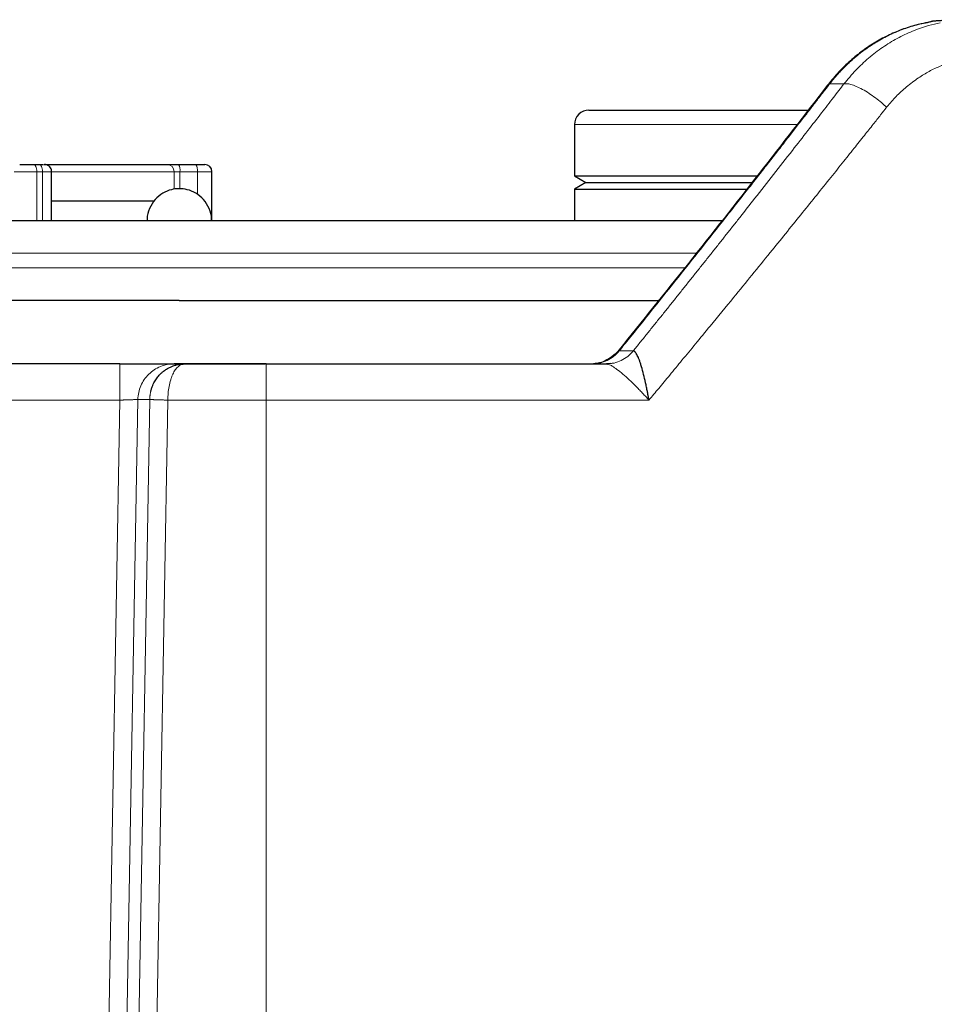
# Model space of a CAD drawing. Units: millimetres. Extents: x 0 to 420, y 0 to 297.
# Drawn here: x 127 to 144, y 216 to 234 of the extents above; entities that cross this region are included whole.
import ezdxf

# ---------------------------------------------------------------- set-up
doc = ezdxf.new("R2010")
doc.units = ezdxf.units.MM
doc.styles.add('SLDTEXTSTYLE0', font='TXT', dxfattribs={"width": 0.605})
doc.dimstyles.new('SLDDIMSTYLE0', dxfattribs={"dimtxt": 3.5, "dimasz": 3.5, "dimexe": 0, "dimexo": 0.0625, "dimgap": 0.875, "dimtad": 1, "dimlfac": 15, "dimrnd": 1e-09, "dimzin": 12, "dimdsep": 46, "dimtxsty": 'SLDTEXTSTYLE0', "dimsah": 1, "dimcen": 0.09, "dimadec": 0, "dimazin": 3, "dimtfac": 1, "dimtdec": 3, "dimtofl": 0, "dimtmove": 0, "dimatfit": 3, "dimfxl": 1, "dimfrac": 2, "dimtolj": 1, "dimtzin": 12, "dimarcsym": 0})

# ---------------------------------------------------------------- blocks, each defined once
blk = doc.blocks.new('_D_4')
at = {"color": 7, "linetype": 'Continuous', "lineweight": 0}
for p, q in [((53.78, 222.398), (53.78, 143.886)), ((157.247, 170.144), (157.247, 143.886)), ((53.78, 144.886), (157.247, 144.886))]:
    blk.add_line(p, q, dxfattribs=at)
at = {"color": 7, "linetype": 'Continuous', "lineweight": 18}
for points in [[(53.78, 144.886), (57.28, 144.347), (57.28, 145.424)], [(157.247, 144.886), (153.747, 145.424), (153.747, 144.347)]]:
    blk.add_solid(points, dxfattribs=at)
at = {"color": 7, "linetype": 'Continuous', "lineweight": 18, "insert": (100.166, 149.398), "char_height": 3.5, "attachment_point": 1, "style": 'SLDTEXTSTYLE0'}
blk.add_mtext('1552', dxfattribs=at)

msp = doc.modelspace()

# ---------------------------------------------------------------- linework, layer by layer
at = {"color": 8, "linetype": 'Continuous', "lineweight": 18}
for p, q in [((141.57548, 232.69445), (141.60512, 232.72489)), ((141.60509, 232.72491), (141.86899, 232.72491)), ((136.91318, 231.97779), (141.00891, 231.97779)), ((126.61079, 231.11113), (127.02784, 231.11113)), ((127.02784, 230.21113), (127.02784, 231.11113)), ((127.02784, 231.11113), (127.13185, 231.11113)), ((127.13185, 230.21113), (127.13185, 231.11113)), ((127.13185, 231.11113), (127.29852, 231.11113)), ((127.29852, 231.11113), (129.55126, 231.11113)), ((129.55126, 230.78696), (129.55126, 231.11113)), ((129.55126, 231.11113), (129.65778, 231.11113)), ((129.65778, 230.79745), (129.65778, 231.11113)), ((129.65778, 231.11113), (129.97855, 231.11113)), ((129.97855, 230.69155), (129.97855, 231.11113)), ((129.97855, 231.11113), (130.24651, 231.11113)), ((117.84651, 229.61113), (139.15859, 229.61113)), ((117.84651, 229.34446), (138.95219, 229.34446)), ((137.73474, 227.81503), (137.99368, 227.81503)), ((131.24651, 227.57779), (131.24651, 226.91113)), ((128.55269, 226.91113), (122.36034, 226.91113)), ((128.55269, 226.91113), (127.55457, 169.91113)), ((128.88521, 226.92276), (127.88679, 169.90531)), ((129.1028, 226.92276), (128.10437, 169.90531)), ((128.43681, 169.89949), (129.43586, 226.91111)), ((129.1028, 226.92276), (128.88521, 226.92276)), ((131.24651, 226.91112), (129.43586, 226.91111)), ((138.28278, 226.91113), (131.24651, 226.91113)), ((131.24651, 166.57779), (131.24651, 226.91112))]:
    msp.add_line(p, q, dxfattribs=at)
at = {"color": 7, "linetype": 'Continuous', "lineweight": 25}
for p, q in [((136.91318, 231.97779), (136.91318, 231.03243)), ((126.96117, 231.24446), (127.06519, 231.24446)), ((129.63163, 231.24446), (129.9524, 231.24446)), ((127.29852, 230.21113), (127.29852, 231.11113)), ((130.24651, 230.21113), (130.24651, 231.11113)), ((136.91318, 231.03243), (137.12329, 230.91113)), ((136.91318, 231.03243), (140.27414, 231.03243)), ((137.12329, 230.91113), (136.91318, 230.78982)), ((137.12329, 230.91113), (140.17828, 230.91113)), ((136.91318, 230.78982), (136.91318, 230.21113)), ((136.91318, 230.78982), (140.0814, 230.78982)), ((127.29852, 230.57779), (129.19171, 230.57779)), ((128.55269, 227.57779), (122.36034, 227.57779)), ((129.74275, 227.57779), (129.54966, 227.57779)), ((129.57304, 227.57779), (131.2245, 227.57779)), ((129.7186, 227.57278), (129.74275, 227.57779)), ((131.24651, 227.57779), (129.74275, 227.57779)), ((137.24218, 227.57779), (137.26559, 227.58044)), ((137.57532, 227.58599), (137.50319, 227.57779)), ((137.50319, 227.57779), (137.52457, 227.57262)), ((137.57573, 227.58226), (137.51712, 227.57441)), ((137.53318, 227.57779), (137.54613, 227.57779)), ((129.71892, 227.56736), (129.5841, 227.55708))]:
    msp.add_line(p, q, dxfattribs=at)
at = {"color": 8, "linetype": 'Continuous', "lineweight": 18, "flags": 128}
for points in [[(127.02784, 231.11113), (127.02656, 231.13714), (127.02277, 231.16215), (127.0166, 231.1852), (127.00831, 231.20541), (126.99821, 231.22199), (126.98669, 231.23431), (126.97418, 231.2419), (126.96117, 231.24446)], [(127.13185, 231.11113), (127.13057, 231.13714), (127.12678, 231.16215), (127.12062, 231.1852), (127.11233, 231.20541), (127.10222, 231.22199), (127.0907, 231.23431), (127.07819, 231.2419), (127.06519, 231.24446)]]:
    msp.add_lwpolyline(points, dxfattribs=at)
at = {"color": 7, "linetype": 'Continuous', "lineweight": 25}
for centre, radius, start, end in [((137.17985, 231.97779), 0.26667, 89.998698, 180), ((130.11318, 231.11113), 0.13333, 0, 90)]:
    msp.add_arc(centre, radius, start, end, dxfattribs=at)
at = {"color": 8, "linetype": 'Continuous', "lineweight": 18}
for centre, radius, start, end in [((129.41827, 231.11146), 0.133, 359.855504, 89.853979), ((129.4682, 231.14318), 0.19227, 350.403994, 31.787612), ((129.78897, 231.14318), 0.19227, 350.403949, 31.787689)]:
    msp.add_arc(centre, radius, start, end, dxfattribs=at)
at = {"color": 7, "linetype": 'Continuous', "lineweight": 25}
for points, knots in [([(144.03818, 233.906), (144.01019, 233.90511), (143.95527, 233.90338), (143.87449, 233.90009), (143.79689, 233.89645), (143.72248, 233.89246), (143.65125, 233.88819), (143.58321, 233.88372), (143.53891, 233.88049), (143.51729, 233.87891)], [0, 0, 0, 0, 0.161187176, 0.316264321, 0.465231445, 0.608088561, 0.744835681, 0.875472822, 1, 1, 1, 1]), ([(143.46744, 233.86385), (143.37755, 233.84687), (143.19775, 233.81291), (142.93231, 233.7272), (142.67297, 233.61662), (142.42244, 233.47907), (142.18298, 233.31656), (141.95748, 233.12979), (141.74659, 232.92186), (141.62153, 232.76623), (141.55902, 232.68844)], [0, 0, 0, 0, 0.12502222, 0.25008187, 0.37514687, 0.50021779, 0.6252685, 0.7502597, 0.87517902, 1, 1, 1, 1]), ([(143.51729, 233.8789), (143.51375, 233.87857), (143.50667, 233.8779), (143.49604, 233.87605), (143.48543, 233.87356), (143.47483, 233.87037), (143.46426, 233.86656), (143.45727, 233.86345), (143.45377, 233.8619)], [0, 0, 0, 0, 0.165722023, 0.331955554, 0.498601637, 0.665559467, 0.832726737, 1, 1, 1, 1]), ([(141.56792, 232.70043), (141.15088, 232.16075), (140.30934, 231.07174), (139.03048, 229.44879), (138.16122, 228.36613), (137.73586, 227.83634)], [0, 0, 0, 0, 0.3340771, 0.67413503, 1, 1, 1, 1]), ([(137.17985, 232.24446), (137.18524, 232.24446), (137.19603, 232.24446), (137.28301, 232.24446), (137.42036, 232.24446), (137.61072, 232.24446), (137.84977, 232.24446), (138.13394, 232.24446), (138.45829, 232.24446), (138.81765, 232.24446), (139.20609, 232.24446), (139.61707, 232.24446), (140.04405, 232.24446), (140.47949, 232.24446), (140.87301, 232.24446), (141.1153, 232.24446), (141.21451, 232.24446)], [0, 0, 0, 0, 0.07300439, 0.14608476, 0.21909326, 0.29209628, 0.36517802, 0.43818652, 0.51118967, 0.58427154, 0.65727979, 0.73028306, 0.80336481, 0.87637306, 0.9493762, 1, 1, 1, 1]), ([(126.71094, 231.24446), (126.71352, 231.24446), (126.71866, 231.24446), (126.72695, 231.24446), (126.73562, 231.24446), (126.74471, 231.24446), (126.75422, 231.24446), (126.77063, 231.24446), (126.79512, 231.24446), (126.82853, 231.24446), (126.86289, 231.24446), (126.89342, 231.24446), (126.91938, 231.24446), (126.94097, 231.24446), (126.95442, 231.24446), (126.96117, 231.24446)], [0, 0, 0, 0, 0.04190424, 0.08354094, 0.12504697, 0.16656054, 0.20821975, 0.25016129, 0.37503812, 0.50005002, 0.62492685, 0.74993876, 0.83344696, 0.91643196, 1, 1, 1, 1]), ([(127.06519, 231.24446), (127.0845, 231.24446), (127.11591, 231.24446), (127.13285, 231.24446), (127.13937, 231.24446)], [0, 0, 0, 0, 0.61494139, 1, 1, 1, 1]), ([(127.29845, 231.10694), (127.29782, 231.11944), (127.29651, 231.14546), (127.28004, 231.18279), (127.25137, 231.21611), (127.21135, 231.23991), (127.18017, 231.24298), (127.16519, 231.24446)], [0, 0, 0, 0, 0.17541891, 0.36527321, 0.56198776, 0.78956476, 1, 1, 1, 1]), ([(129.41861, 231.24446), (129.42433, 231.24446), (129.44811, 231.24446), (129.52479, 231.24446), (129.57568, 231.24446), (129.63163, 231.24446)], [0, 0, 0, 0, 0.5, 0.5, 1, 1, 1, 1]), ([(129.9524, 231.24446), (129.95615, 231.24446), (129.96362, 231.24446), (129.97461, 231.24446), (129.98537, 231.24446), (129.99589, 231.24446), (130.00618, 231.24446), (130.0228, 231.24446), (130.04458, 231.24446), (130.06859, 231.24446), (130.08812, 231.24446), (130.10084, 231.24446), (130.10838, 231.24446), (130.11244, 231.24446), (130.11293, 231.24446), (130.11318, 231.24446)], [0, 0, 0, 0, 0.04190424, 0.08354094, 0.12504697, 0.16656054, 0.20821975, 0.25016129, 0.37503812, 0.50005002, 0.62492685, 0.74993876, 0.83344696, 0.91643196, 1, 1, 1, 1]), ([(130.23646, 230.21113), (130.23767, 230.22198), (130.24611, 230.29763), (130.20134, 230.43809), (130.10182, 230.60331), (129.95725, 230.72141), (129.80113, 230.78571), (129.64651, 230.80501), (129.4919, 230.78571), (129.33577, 230.72141), (129.19121, 230.60331), (129.09169, 230.43809), (129.04691, 230.29763), (129.05535, 230.22198), (129.05656, 230.21113)], [0, 0, 0, 0, 0.01770349, 0.1233759, 0.22904831, 0.32930784, 0.42023515, 0.5, 0.57976485, 0.67069216, 0.77095169, 0.8766241, 0.98229651, 1, 1, 1, 1]), ([(118.44651, 230.21113), (118.44657, 230.21113), (118.4467, 230.21113), (118.44769, 230.21113), (118.44928, 230.21113), (118.45151, 230.21113), (118.45438, 230.21113), (118.45789, 230.21113), (118.46204, 230.21113), (118.46683, 230.21113), (118.47226, 230.21113), (118.47832, 230.21113), (118.48502, 230.21113), (118.49236, 230.21113), (118.51495, 230.21113), (118.56327, 230.21113), (118.65731, 230.21113), (118.77778, 230.21113), (118.92448, 230.21113), (119.09697, 230.21113), (119.29491, 230.21113), (119.51776, 230.21113), (119.84738, 230.21113), (120.31909, 230.21113), (120.97488, 230.21113), (121.71418, 230.21113), (122.52989, 230.21113), (123.41409, 230.21113), (124.20114, 230.21113), (124.85595, 230.21113), (125.35873, 230.21113), (125.87182, 230.21113), (126.39401, 230.21113), (126.92403, 230.21113), (127.46062, 230.21113), (128.00246, 230.21113), (128.41836, 230.21113), (128.70516, 230.21113), (128.86179, 230.21113), (129.01852, 230.21113), (129.17536, 230.21113), (129.33232, 230.21113), (129.48938, 230.21113), (129.59413, 230.21113), (129.64651, 230.21113)], [0, 0, 0, 0, 0.00481137, 0.00962129, 0.01443001, 0.01923783, 0.02404501, 0.02885183, 0.03365855, 0.03846547, 0.04327285, 0.04808096, 0.05289008, 0.05770049, 0.06251245, 0.09376457, 0.12501878, 0.1562709, 0.1875251, 0.21877727, 0.25003143, 0.28128359, 0.31253775, 0.37502523, 0.4375127, 0.50000018, 0.56248766, 0.62497513, 0.68746261, 0.71871473, 0.74996893, 0.78122105, 0.81247526, 0.84372738, 0.87498158, 0.9062337, 0.93748791, 0.94642235, 0.95535248, 0.96428005, 0.97320683, 0.98213458, 0.99106505, 1, 1, 1, 1]), ([(129.64651, 230.21113), (129.9397, 230.21113), (130.52611, 230.21113), (131.40034, 230.21113), (132.26381, 230.21113), (133.1111, 230.21113), (133.93697, 230.21113), (134.73639, 230.21113), (135.50448, 230.21113), (136.2365, 230.21113), (136.92782, 230.21113), (137.57434, 230.21113), (138.17144, 230.21113), (138.71809, 230.21113), (139.20113, 230.21113), (139.50351, 230.21113), (139.62659, 230.21113), (139.62698, 230.21113)], [0, 0, 0, 0, 0.0714048, 0.14281953, 0.21423852, 0.28565452, 0.35706071, 0.42846504, 0.49988018, 0.57129923, 0.64271533, 0.71412143, 0.78552576, 0.85694083, 0.92835988, 0.99977596, 1, 1, 1, 1]), ([(129.64651, 228.74446), (126.67617, 228.74446), (123.82727, 228.74446), (119.62657, 228.74446), (118.44651, 228.74446), (118.44651, 228.74446)], [0, 0, 0, 0, 0.5, 0.5, 1, 1, 1, 1]), ([(129.64651, 228.74446), (129.9397, 228.74446), (130.52612, 228.74446), (131.40037, 228.74446), (132.26384, 228.74446), (133.11111, 228.74446), (133.93698, 228.74446), (134.7364, 228.74446), (135.50454, 228.74446), (136.2364, 228.74446), (136.92829, 228.74446), (137.57263, 228.74446), (138.08719, 228.74446), (138.36435, 228.74446), (138.46278, 228.74446)], [0, 0, 0, 0, 0.08656861, 0.17315036, 0.25973514, 0.34631515, 0.43288202, 0.51945121, 0.60603238, 0.69261716, 0.77919717, 0.86576405, 0.95233324, 1, 1, 1, 1]), ([(137.73433, 227.83348), (137.70345, 227.79951), (137.63612, 227.72544), (137.50974, 227.64431), (137.37708, 227.58988), (137.30104, 227.58363), (137.26556, 227.58072)], [0, 0, 0, 0, 0.222076, 0.48423264, 0.75935099, 1, 1, 1, 1]), ([(137.73692, 227.83551), (137.73395, 227.8333), (137.72432, 227.82613), (137.72095, 227.81815), (137.73023, 227.81605), (137.73474, 227.81503)], [0, 0, 0, 0, 0.18676819, 0.6047436, 1, 1, 1, 1]), ([(138.28281, 226.91113), (138.28148, 226.91885), (138.27875, 226.93478), (138.27446, 226.95939), (138.26984, 226.98543), (138.26486, 227.0129), (138.25951, 227.04178), (138.25344, 227.07381), (138.24626, 227.1108), (138.23544, 227.16446), (138.21547, 227.25842), (138.18526, 227.38587), (138.15291, 227.50388), (138.12682, 227.58759), (138.10734, 227.64434), (138.0883, 227.6934), (138.06908, 227.73596), (138.05018, 227.76987), (138.03426, 227.79123), (138.02165, 227.80339), (138.01212, 227.81002), (138.00277, 227.8142), (137.9967, 227.81475), (137.99368, 227.81503)], [0, 0, 0, 0, 0.01886282, 0.03888409, 0.06007713, 0.0824547, 0.10602876, 0.13081024, 0.1610924, 0.19719074, 0.2638633, 0.39674851, 0.52694005, 0.59237703, 0.65229241, 0.71423798, 0.77160348, 0.8304504, 0.88601088, 0.91496352, 0.94359511, 0.97193122, 1, 1, 1, 1]), ([(128.55269, 227.57779), (128.56241, 227.57779), (128.58333, 227.57779), (128.61686, 227.57779), (128.6547, 227.57779), (128.69676, 227.57779), (128.7606, 227.57779), (128.83552, 227.57779), (128.93132, 227.57779), (129.0116, 227.57779), (129.09205, 227.57779), (129.16147, 227.57779), (129.23322, 227.57779), (129.2988, 227.57779), (129.35582, 227.57779), (129.40795, 227.57779), (129.45138, 227.57779), (129.48913, 227.57779), (129.51413, 227.57779), (129.53042, 227.57779), (129.53974, 227.57779), (129.54586, 227.57779), (129.54847, 227.57779), (129.54966, 227.57779)], [0, 0, 0, 0, 0.01958036, 0.04210595, 0.06757817, 0.09599986, 0.12737541, 0.19777718, 0.25087879, 0.33127296, 0.37544628, 0.43822849, 0.50101218, 0.56380188, 0.62644042, 0.6826898, 0.75064122, 0.80719254, 0.87353251, 0.91284302, 0.94702063, 0.97607125, 1, 1, 1, 1]), ([(129.12447, 227.08376), (129.12618, 227.09019), (129.12996, 227.10439), (129.13705, 227.12736), (129.14629, 227.15387), (129.16571, 227.20251), (129.19863, 227.26653), (129.24802, 227.33705), (129.29717, 227.39159), (129.34737, 227.4369), (129.39816, 227.47439), (129.45336, 227.50698), (129.49919, 227.52829), (129.53633, 227.54244), (129.56481, 227.5518), (129.59573, 227.56028), (129.62909, 227.56755), (129.66486, 227.5732), (129.70301, 227.57704), (129.72925, 227.57754), (129.74275, 227.57779)], [0, 0, 0, 0, 0.02183384, 0.04821588, 0.0791303, 0.11455841, 0.22203021, 0.31964715, 0.40756629, 0.47587883, 0.55661626, 0.63123697, 0.70574466, 0.73966903, 0.77630153, 0.81563986, 0.85767338, 0.9023867, 0.94980249, 1, 1, 1, 1])]:
    msp.add_open_spline(points, degree=3, knots=knots, dxfattribs=at)
at = {"color": 8, "linetype": 'Continuous', "lineweight": 18}
for points, knots in [([(143.51729, 233.87891), (143.50302, 233.87664), (143.47467, 233.87213), (143.43249, 233.86457), (143.39093, 233.85651), (143.35001, 233.84792), (143.30973, 233.83885), (143.27009, 233.8293), (143.2311, 233.81932), (143.19277, 233.80893), (143.1551, 233.79816), (143.11808, 233.78702), (143.08173, 233.77555), (143.04605, 233.76378), (143.01103, 233.75171), (142.94349, 233.72748), (142.84426, 233.68839), (142.71496, 233.63004), (142.58892, 233.56566), (142.48475, 233.50607), (142.4009, 233.45399), (142.33589, 233.4113), (142.27123, 233.36644), (142.20699, 233.31939), (142.14323, 233.27012), (142.08005, 233.21862), (142.01751, 233.16487), (141.9557, 233.10885), (141.8947, 233.05055), (141.83459, 232.98997), (141.77544, 232.92712), (141.71737, 232.86198), (141.66032, 232.79469), (141.62357, 232.74822), (141.60512, 232.72489)], [0, 0, 0, 0, 0.01974254, 0.03922273, 0.05844052, 0.07739563, 0.09608775, 0.11451659, 0.13268191, 0.15058346, 0.16822105, 0.18559448, 0.20270359, 0.21954823, 0.23612829, 0.25244366, 0.31578559, 0.37863972, 0.44100879, 0.50289122, 0.53644484, 0.57030021, 0.60445676, 0.63891398, 0.67367153, 0.70872929, 0.74408738, 0.77974626, 0.81570597, 0.85196614, 0.88852626, 0.9253857, 0.96254382, 1, 1, 1, 1]), ([(141.86899, 232.72491), (141.93943, 232.81006), (142.08034, 232.98039), (142.32002, 233.20405), (142.57552, 233.40021), (142.84566, 233.56583), (143.12881, 233.69994), (143.39437, 233.79678), (143.56745, 233.83342), (143.6392, 233.84861)], [0, 0, 0, 0, 0.14951581, 0.29911543, 0.44883749, 0.59593197, 0.74315236, 0.89352525, 1, 1, 1, 1]), ([(144.37758, 233.23805), (144.36517, 233.23705), (144.3392, 233.23495), (144.2985, 233.23073), (144.25434, 233.22533), (144.20675, 233.21847), (144.15575, 233.20996), (144.0965, 233.1986), (144.01015, 233.17946), (143.85365, 233.13723), (143.65481, 233.06449), (143.43524, 232.95759), (143.2266, 232.83183), (143.055, 232.70346), (142.91992, 232.58441), (142.84239, 232.50883), (142.78254, 232.44592), (142.73879, 232.39742), (142.69576, 232.34738), (142.66799, 232.31283), (142.65406, 232.29549)], [0, 0, 0, 0, 0.01941638, 0.04065255, 0.06370719, 0.08857883, 0.11526586, 0.14376651, 0.1817787, 0.25148216, 0.39210329, 0.50220262, 0.61650953, 0.75167626, 0.81383391, 0.87593166, 0.90660964, 0.93751455, 0.96864508, 1, 1, 1, 1]), ([(141.60509, 232.72491), (141.56661, 232.6749), (141.48714, 232.57163), (141.36387, 232.41178), (141.23284, 232.24212), (141.09397, 232.06263), (140.94722, 231.8733), (140.79254, 231.67413), (140.62986, 231.4651), (140.45914, 231.2462), (140.28033, 231.01743), (140.09335, 230.77878), (139.89817, 230.53024), (139.61144, 230.16604), (139.25308, 229.71274), (138.84315, 229.19697), (138.48751, 228.75155), (138.18696, 228.37663), (137.94225, 228.0723), (137.79758, 227.89293), (137.73474, 227.81503)], [0, 0, 0, 0, 0.03071204, 0.06341604, 0.09811199, 0.13479989, 0.17347969, 0.21415135, 0.25681474, 0.30146972, 0.34811609, 0.39675359, 0.44738205, 0.50000153, 0.61921518, 0.72407612, 0.81458537, 0.89074289, 0.95254788, 1, 1, 1, 1]), ([(137.99368, 227.81503), (138.03507, 227.86631), (138.11784, 227.96889), (138.24177, 228.12273), (138.36553, 228.27657), (138.48911, 228.43039), (138.61251, 228.5842), (138.73572, 228.73799), (138.85874, 228.89177), (138.98158, 229.04553), (139.10423, 229.19926), (139.22669, 229.35298), (139.34896, 229.50667), (139.47103, 229.66033), (139.59292, 229.81397), (139.7146, 229.96758), (139.83609, 230.12116), (140.00696, 230.33747), (140.3698, 230.79788), (140.78556, 231.32851), (141.19433, 231.85335), (141.44696, 232.17882), (141.66847, 232.465), (141.8055, 232.64261), (141.86899, 232.72491)], [0, 0, 0, 0, 0.03124803, 0.06249631, 0.09374487, 0.12499373, 0.15624293, 0.1874925, 0.21874246, 0.24999284, 0.28124368, 0.312495, 0.34374684, 0.37499914, 0.40625184, 0.43750486, 0.46875811, 0.50001152, 0.56959279, 0.75001816, 0.82448963, 0.8909767, 0.9494799, 1, 1, 1, 1]), ([(141.86899, 232.72491), (141.88305, 232.72892), (141.90069, 232.73053), (141.9437, 232.72754), (141.96908, 232.72294), (142.02713, 232.70664), (142.05979, 232.69494), (142.13068, 232.66451), (142.16888, 232.64578), (142.24803, 232.60249), (142.28894, 232.57794), (142.37025, 232.52513), (142.41062, 232.49688), (142.48799, 232.43911), (142.52498, 232.4096), (142.59368, 232.35148), (142.6254, 232.32288), (142.65408, 232.29549)], [0, 0, 0, 0, 0.125, 0.125, 0.25, 0.25, 0.375, 0.375, 0.5, 0.5, 0.625, 0.625, 0.75, 0.75, 0.875, 0.875, 1, 1, 1, 1]), ([(142.65408, 232.29549), (142.61738, 232.24908), (142.53533, 232.1453), (142.39887, 231.97315), (142.23597, 231.76804), (142.04639, 231.52993), (141.82992, 231.25876), (141.50359, 230.85121), (141.06253, 230.30284), (140.47799, 229.58041), (139.92223, 228.8984), (139.46275, 228.3382), (139.14578, 227.95328), (138.89783, 227.65297), (138.67253, 227.38072), (138.47011, 227.13658), (138.34264, 226.98315), (138.28281, 226.91113)], [0, 0, 0, 0, 0.0259787, 0.05808986, 0.09633371, 0.14071048, 0.19122034, 0.24786332, 0.36832184, 0.49714949, 0.65034217, 0.74786109, 0.80871883, 0.86436104, 0.91478835, 0.96000123, 1, 1, 1, 1]), ([(137.26559, 227.58044), (137.30445, 227.58312), (137.39003, 227.58903), (137.51565, 227.63601), (137.63767, 227.70977), (137.70238, 227.77995), (137.73473, 227.81504)], [0, 0, 0, 0, 0.21705076, 0.47803384, 0.73901692, 1, 1, 1, 1]), ([(137.99368, 227.81503), (137.9615, 227.7799), (137.89715, 227.70964), (137.77554, 227.63652), (137.66632, 227.59338), (137.5976, 227.5878), (137.57532, 227.58599)], [0, 0, 0, 0, 0.28739472, 0.57478943, 0.86218415, 1, 1, 1, 1]), ([(128.55269, 226.91113), (128.55269, 226.95041), (128.55269, 226.99117), (128.55269, 227.07371), (128.55269, 227.1155), (128.55269, 227.19756), (128.55269, 227.23783), (128.55269, 227.31406), (128.55269, 227.35), (128.55269, 227.41509), (128.55269, 227.44422), (128.55269, 227.49405), (128.55269, 227.51475), (128.55269, 227.54724), (128.55269, 227.55903), (128.55269, 227.5743), (128.55269, 227.5778), (128.55269, 227.57779)], [0, 0, 0, 0, 0.125, 0.125, 0.25, 0.25, 0.375, 0.375, 0.5, 0.5, 0.625, 0.625, 0.75, 0.75, 0.875, 0.875, 1, 1, 1, 1]), ([(128.88521, 226.92276), (128.88671, 227.00905), (128.90512, 227.095), (128.97303, 227.25358), (129.02251, 227.32614), (129.14522, 227.44711), (129.21841, 227.49548), (129.37764, 227.56083), (129.46363, 227.57779), (129.54965, 227.57779)], [0, 0, 0, 0, 0.25, 0.25, 0.5, 0.5, 0.75, 0.75, 1, 1, 1, 1]), ([(129.43586, 226.91111), (129.43658, 226.95382), (129.43802, 227.03993), (129.45632, 227.16696), (129.4812, 227.26556), (129.50601, 227.33809), (129.53287, 227.40238), (129.571, 227.46954), (129.62424, 227.53012), (129.67305, 227.56641), (129.70656, 227.5711), (129.7186, 227.57278)], [0, 0, 0, 0, 0.12269072, 0.24733677, 0.38209073, 0.44966355, 0.51740212, 0.64501667, 0.7732193, 0.91851668, 1, 1, 1, 1]), ([(137.52457, 227.57262), (137.53131, 227.57136), (137.55271, 227.56737), (137.61051, 227.53549), (137.69734, 227.47642), (137.80512, 227.38968), (137.93185, 227.27626), (138.04212, 227.16856), (138.12819, 227.07924), (138.18383, 227.01977), (138.23472, 226.96418), (138.26715, 226.92841), (138.28281, 226.91113)], [0, 0, 0, 0, 0.04975166, 0.15801745, 0.27875697, 0.41687794, 0.56298055, 0.73456426, 0.80903443, 0.87633794, 0.94025173, 1, 1, 1, 1]), ([(129.1028, 226.92276), (129.10295, 226.92898), (129.10326, 226.9415), (129.10436, 226.96038), (129.10597, 226.97944), (129.10814, 226.99867), (129.11087, 227.01805), (129.11418, 227.03754), (129.11754, 227.05434), (129.12098, 227.06977), (129.1232, 227.07864), (129.12447, 227.08376)], [0, 0, 0, 0, 0.11420334, 0.22990334, 0.34708595, 0.46573888, 0.58584884, 0.70740107, 0.83038088, 0.90225785, 1, 1, 1, 1]), ([(128.55269, 226.91113), (128.55786, 226.9113), (128.56808, 226.91165), (128.58319, 226.91216), (128.59787, 226.91266), (128.6121, 226.91314), (128.62586, 226.9136), (128.63914, 226.91405), (128.65192, 226.91448), (128.6642, 226.9149), (128.67597, 226.9153), (128.68723, 226.91568), (128.69798, 226.91606), (128.70822, 226.91641), (128.71796, 226.91675), (128.72721, 226.91708), (128.73596, 226.91738), (128.74424, 226.91768), (128.75206, 226.91795), (128.75941, 226.91821), (128.76633, 226.91846), (128.77282, 226.91869), (128.7854, 226.91912), (128.80303, 226.91973), (128.82378, 226.92046), (128.8414, 226.92109), (128.85595, 226.92163), (128.86751, 226.92207), (128.87616, 226.92241), (128.88226, 226.92265), (128.88424, 226.92272), (128.88521, 226.92276)], [0, 0, 0, 0, 0.03120106, 0.0616643, 0.0913897, 0.12037726, 0.14862699, 0.17613886, 0.20291289, 0.22894907, 0.25424739, 0.27880786, 0.30263048, 0.32571525, 0.34806216, 0.36967123, 0.39054245, 0.41067583, 0.43007139, 0.44872913, 0.46664905, 0.48383118, 0.50027553, 0.56880777, 0.63560489, 0.70066767, 0.76399699, 0.82559378, 0.8854591, 0.94359408, 1, 1, 1, 1]), ([(129.1028, 226.92276), (129.10326, 226.92272), (129.10419, 226.92262), (129.10649, 226.92245), (129.10953, 226.92226), (129.11343, 226.92203), (129.11824, 226.92177), (129.124, 226.92148), (129.13077, 226.92116), (129.13859, 226.92081), (129.14751, 226.92042), (129.15757, 226.92), (129.16879, 226.91954), (129.1812, 226.91905), (129.19482, 226.91852), (129.21304, 226.91783), (129.23628, 226.91699), (129.26476, 226.91602), (129.2939, 226.91508), (129.32324, 226.91419), (129.35237, 226.91333), (129.38097, 226.91254), (129.40874, 226.91179), (129.42696, 226.91134), (129.43586, 226.91111)], [0, 0, 0, 0, 0.02996351, 0.060826476, 0.092588897, 0.125250774, 0.158812105, 0.193272885, 0.228633111, 0.264892775, 0.302051872, 0.340110392, 0.379068327, 0.418925667, 0.459682399, 0.501338514, 0.572354517, 0.640889929, 0.706944554, 0.77051821, 0.831610728, 0.890221954, 0.946351752, 1, 1, 1, 1])]:
    msp.add_open_spline(points, degree=3, knots=knots, dxfattribs=at)
at = {"color": 7, "linetype": 'Continuous', "lineweight": 25}
for points in [[(127.14659, 231.24446), (128.43237, 231.24446), (129.25966, 231.24446), (129.4186, 231.24446)], [(131.24651, 227.57779), (133.35662, 227.57779), (135.45846, 227.57779), (137.5032, 227.57779)]]:
    msp.add_open_spline(points, degree=3, dxfattribs=at)

# ---------------------------------------------------------------- dimensions: what is measured, and where the dimension line sits
at = {"color": 7, "linetype": 'Continuous', "lineweight": 18}
dim = msp.add_linear_dim(base=(157.24651, 144.88583), p1=(53.77985, 222.49806), p2=(157.24651, 170.24446), dimstyle='SLDDIMSTYLE0', dxfattribs=at)
dim.commit()
dim.dimension.update_dxf_attribs({"geometry": '_D_4', "text_midpoint": (105.51318, 144.88583), "dimtype": 160})

doc.saveas('drawing.dxf')
